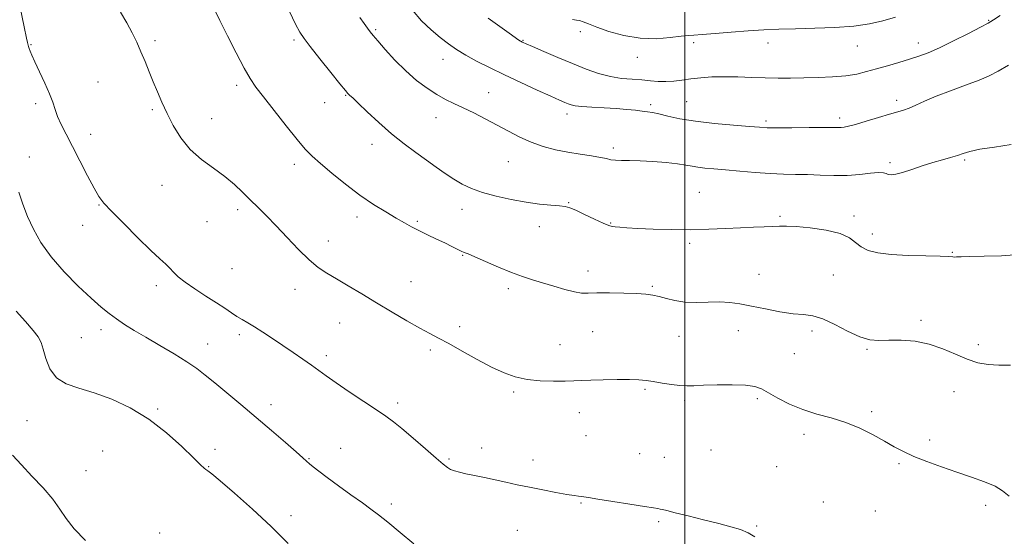
# Model space of a CAD drawing. Extents: x 2127300 to 2130200, y 287300 to 290200.
# Drawn here: x 2128274 to 2128609, y 288507 to 288683 of the extents above; entities that cross this region are included whole.
import ezdxf

# ---------------------------------------------------------------- set-up
doc = ezdxf.new("R2010")
doc.units = 0
doc.header["$MEASUREMENT"] = 0
for name, color, linetype, lineweight in [('CONTOUR INDEX', 41, 'Continuous', 13), ('CONTOUR INTERMEDIATE', 44, 'Continuous', 0), ('GRID LINE', 7, 'Continuous', 0), ('SPOT ELEVATION DTM', 2, 'Continuous', 13)]:
    doc.layers.add(name, color=color, linetype=linetype, lineweight=lineweight)

msp = doc.modelspace()

# ---------------------------------------------------------------- linework, layer by layer
at = {"layer": 'CONTOUR INDEX', "flags": 128}
for points, elevation in [([(2128340.252, 288685.947), (2128342.115, 288682.26), (2128344.728, 288677.024), (2128347.654, 288671.213), (2128350.321, 288666.088), (2128352.375, 288662.499), (2128354.321, 288659.639), (2128356.882, 288656.29), (2128360.519, 288651.627), (2128364.63, 288646.405), (2128368.354, 288641.771), (2128371.112, 288638.53), (2128373.466, 288636.111), (2128376.262, 288633.598), (2128380.12, 288630.318), (2128384.747, 288626.572), (2128389.624, 288622.902), (2128394.283, 288619.753), (2128398.477, 288617.171), (2128402.007, 288615.107), (2128404.792, 288613.484), (2128407.192, 288612.12), (2128409.68, 288610.808), (2128412.588, 288609.398), (2128415.667, 288607.957), (2128418.529, 288606.609), (2128420.861, 288605.46), (2128422.663, 288604.545), (2128424.012, 288603.881), (2128425.081, 288603.424), (2128426.429, 288602.889), (2128428.712, 288601.927), (2128432.34, 288600.323), (2128436.749, 288598.39), (2128441.129, 288596.575), (2128444.88, 288595.205), (2128448.248, 288594.136), (2128451.692, 288593.107), (2128455.502, 288591.942), (2128459.306, 288590.811), (2128462.565, 288589.969), (2128464.98, 288589.594), (2128467.214, 288589.551), (2128470.169, 288589.625), (2128474.425, 288589.641), (2128479.267, 288589.576), (2128483.659, 288589.444), (2128486.844, 288589.246), (2128489.182, 288588.93), (2128491.314, 288588.427), (2128493.776, 288587.722), (2128496.693, 288587.007), (2128500.082, 288586.524), (2128503.908, 288586.431), (2128507.906, 288586.547), (2128511.756, 288586.604), (2128515.267, 288586.387), (2128518.77, 288585.881), (2128522.726, 288585.123), (2128527.405, 288584.182), (2128532.32, 288583.258), (2128536.789, 288582.582), (2128540.363, 288582.257), (2128543.493, 288581.868), (2128546.862, 288580.872), (2128550.935, 288578.943), (2128555.325, 288576.631), (2128559.426, 288574.706), (2128562.836, 288573.737), (2128565.954, 288573.497), (2128569.38, 288573.562), (2128573.547, 288573.541), (2128578.235, 288573.179), (2128583.058, 288572.258), (2128587.684, 288570.673), (2128592.004, 288568.783), (2128595.961, 288567.066), (2128599.558, 288565.898), (2128603.032, 288565.262), (2128606.679, 288565.042), (2128610.688, 288565.066)], 1010), ([(2128461.843, 288682.616), (2128463.193, 288682.411), (2128464.308, 288682.231), (2128465.538, 288681.827), (2128467.326, 288681.104), (2128470.138, 288680.007), (2128474.272, 288678.566), (2128479.363, 288677.151), (2128484.876, 288676.215), (2128490.283, 288676.066), (2128495.082, 288676.436), (2128498.775, 288676.907), (2128501.149, 288677.164), (2128503.119, 288677.29), (2128505.887, 288677.463), (2128510.304, 288677.815), (2128515.821, 288678.273), (2128521.543, 288678.711), (2128526.821, 288679.034), (2128531.997, 288679.259), (2128537.665, 288679.43), (2128544.187, 288679.604), (2128551.024, 288679.878), (2128557.409, 288680.358), (2128562.772, 288681.124), (2128567.345, 288682.148), (2128571.557, 288683.37)], 1020), ([(2128271.715, 288534.467), (2128274.664, 288531.157), (2128278.275, 288527.376), (2128282.043, 288523.389), (2128285.326, 288519.572), (2128287.732, 288516.17), (2128289.862, 288512.92), (2128292.569, 288509.428), (2128296.428, 288505.451)], 1000)]:
    msp.add_lwpolyline(points, dxfattribs=dict(at, elevation=elevation))
at = {"layer": 'CONTOUR INTERMEDIATE', "flags": 128}
for points, elevation in [([(2128274.323, 288686.71), (2128275.679, 288680.064), (2128276.454, 288676.292), (2128276.776, 288674.761), (2128276.883, 288674.291), (2128276.975, 288673.901), (2128277.11, 288673.381), (2128277.309, 288672.715), (2128277.622, 288671.831), (2128278.208, 288670.43), (2128279.252, 288668.156), (2128280.84, 288664.833), (2128282.645, 288660.996), (2128284.238, 288657.36), (2128285.32, 288654.448), (2128286.114, 288652.017), (2128286.974, 288649.636), (2128288.196, 288646.907), (2128289.863, 288643.583), (2128292.002, 288639.451), (2128294.56, 288634.49), (2128297.174, 288629.437), (2128299.397, 288625.221), (2128301.008, 288622.42), (2128302.68, 288620.205), (2128305.306, 288617.399), (2128309.442, 288613.21), (2128314.281, 288608.397), (2128318.678, 288604.107), (2128321.76, 288601.196), (2128323.747, 288599.368), (2128325.133, 288598.038), (2128326.401, 288596.697), (2128327.983, 288595.146), (2128330.302, 288593.265), (2128333.596, 288591.002), (2128337.369, 288588.587), (2128340.942, 288586.321), (2128343.792, 288584.44), (2128346.022, 288582.921), (2128347.892, 288581.677), (2128349.657, 288580.597), (2128351.565, 288579.477), (2128353.859, 288578.091), (2128356.708, 288576.274), (2128359.978, 288574.117), (2128363.462, 288571.778), (2128366.953, 288569.405), (2128370.255, 288567.128), (2128373.175, 288565.07), (2128375.662, 288563.268), (2128378.24, 288561.403), (2128381.575, 288559.069), (2128386.057, 288556.032), (2128390.977, 288552.746), (2128395.349, 288549.838), (2128398.505, 288547.709), (2128401.059, 288545.85), (2128403.939, 288543.523), (2128407.77, 288540.254), (2128411.944, 288536.622), (2128415.547, 288533.464), (2128417.912, 288531.411), (2128419.365, 288530.267), (2128420.48, 288529.624), (2128421.761, 288529.132), (2128423.444, 288528.667), (2128425.695, 288528.159), (2128428.611, 288527.553), (2128432.003, 288526.858), (2128435.615, 288526.099), (2128439.262, 288525.294), (2128443.067, 288524.447), (2128447.226, 288523.555), (2128451.794, 288522.638), (2128456.254, 288521.793), (2128459.951, 288521.141), (2128462.41, 288520.763), (2128463.89, 288520.581), (2128464.833, 288520.483), (2128465.741, 288520.353), (2128467.358, 288520.083), (2128470.485, 288519.566), (2128475.531, 288518.752), (2128481.335, 288517.828), (2128486.34, 288517.037), (2128489.386, 288516.559), (2128490.889, 288516.317), (2128491.658, 288516.172), (2128492.47, 288515.983), (2128493.965, 288515.611), (2128496.749, 288514.919), (2128501.158, 288513.832), (2128506.433, 288512.527), (2128511.543, 288511.246), (2128515.676, 288510.158), (2128518.902, 288509.159), (2128521.506, 288508.073), (2128523.769, 288506.75)], 1006), ([(2128308.356, 288685.076), (2128310.549, 288681.465), (2128312.366, 288678.087), (2128313.889, 288674.855), (2128315.281, 288671.622), (2128316.678, 288668.274), (2128318.091, 288664.844), (2128319.5, 288661.399), (2128320.913, 288657.972), (2128322.427, 288654.444), (2128324.167, 288650.659), (2128326.257, 288646.545), (2128328.831, 288642.355), (2128332.028, 288638.427), (2128335.877, 288635.011), (2128339.979, 288632.006), (2128343.829, 288629.227), (2128347.053, 288626.52), (2128349.81, 288623.859), (2128352.391, 288621.249), (2128355.059, 288618.647), (2128357.971, 288615.82), (2128361.257, 288612.487), (2128364.963, 288608.524), (2128368.801, 288604.436), (2128372.397, 288600.888), (2128375.518, 288598.332), (2128378.488, 288596.388), (2128381.772, 288594.462), (2128385.73, 288592.09), (2128390.304, 288589.301), (2128395.333, 288586.249), (2128400.597, 288583.114), (2128405.653, 288580.164), (2128410.002, 288577.694), (2128413.367, 288575.857), (2128416.367, 288574.265), (2128419.844, 288572.389), (2128424.374, 288569.874), (2128429.477, 288567.056), (2128434.405, 288564.442), (2128438.625, 288562.441), (2128442.46, 288561.058), (2128446.444, 288560.201), (2128450.918, 288559.77), (2128455.443, 288559.636), (2128459.382, 288559.665), (2128462.352, 288559.746), (2128464.97, 288559.851), (2128468.101, 288559.979), (2128472.317, 288560.116), (2128477.001, 288560.218), (2128481.239, 288560.232), (2128484.384, 288560.113), (2128486.854, 288559.861), (2128489.334, 288559.482), (2128492.312, 288559.004), (2128495.495, 288558.531), (2128498.393, 288558.187), (2128500.736, 288558.061), (2128503.123, 288558.104), (2128506.373, 288558.232), (2128510.977, 288558.361), (2128516.12, 288558.397), (2128520.662, 288558.246), (2128523.804, 288557.812), (2128526.112, 288556.994), (2128528.497, 288555.693), (2128531.676, 288553.883), (2128535.61, 288551.853), (2128540.069, 288549.968), (2128544.837, 288548.473), (2128549.761, 288547.134), (2128554.703, 288545.596), (2128559.511, 288543.617), (2128563.98, 288541.393), (2128567.893, 288539.23), (2128571.169, 288537.358), (2128574.272, 288535.683), (2128577.803, 288534.033), (2128582.194, 288532.28), (2128587.198, 288530.469), (2128592.4, 288528.688), (2128597.399, 288527.008), (2128601.844, 288525.422), (2128605.395, 288523.909), (2128607.931, 288522.389), (2128610.189, 288520.566)], 1008), ([(2128365.757, 288685.266), (2128367.814, 288681.054), (2128369.273, 288678.295), (2128370.688, 288676.128), (2128372.8, 288673.373), (2128376.061, 288669.258), (2128379.761, 288664.62), (2128382.898, 288660.702), (2128384.729, 288658.427), (2128385.544, 288657.449), (2128385.889, 288657.102), (2128386.292, 288656.76), (2128387.209, 288655.937), (2128389.074, 288654.187), (2128392.165, 288651.243), (2128396.124, 288647.558), (2128400.433, 288643.765), (2128404.65, 288640.374), (2128408.629, 288637.407), (2128412.296, 288634.762), (2128415.608, 288632.357), (2128418.648, 288630.19), (2128421.53, 288628.276), (2128424.403, 288626.618), (2128427.568, 288625.153), (2128431.36, 288623.802), (2128435.977, 288622.517), (2128441.064, 288621.367), (2128446.123, 288620.453), (2128450.709, 288619.841), (2128454.56, 288619.468), (2128457.464, 288619.236), (2128459.38, 288619.024), (2128460.945, 288618.614), (2128462.97, 288617.765), (2128465.984, 288616.352), (2128469.398, 288614.725), (2128472.344, 288613.351), (2128474.203, 288612.574), (2128475.344, 288612.257), (2128476.389, 288612.137), (2128477.917, 288612.001), (2128480.348, 288611.814), (2128484.062, 288611.588), (2128489.263, 288611.346), (2128495.447, 288611.162), (2128501.938, 288611.123), (2128508.148, 288611.279), (2128513.864, 288611.548), (2128518.968, 288611.812), (2128523.356, 288611.982), (2128526.999, 288612.085), (2128529.887, 288612.178), (2128532.154, 288612.288), (2128534.518, 288612.33), (2128537.843, 288612.189), (2128542.64, 288611.764), (2128548.02, 288611.007), (2128552.746, 288609.885), (2128555.921, 288608.413), (2128558.033, 288606.797), (2128559.912, 288605.293), (2128562.302, 288604.109), (2128565.602, 288603.255), (2128570.118, 288602.696), (2128575.893, 288602.384), (2128581.889, 288602.228), (2128586.801, 288602.127), (2128589.681, 288602.006), (2128591.012, 288601.891), (2128591.634, 288601.835), (2128592.359, 288601.87), (2128593.878, 288601.954), (2128596.853, 288602.03), (2128601.663, 288602.077), (2128607.563, 288602.245), (2128613.523, 288602.727)], 1012), ([(2128407.506, 288685.753), (2128410.645, 288682.124), (2128413.847, 288679.048), (2128416.911, 288676.464), (2128419.722, 288674.289), (2128422.516, 288672.352), (2128425.621, 288670.46), (2128429.313, 288668.445), (2128433.67, 288666.24), (2128438.726, 288663.804), (2128444.364, 288661.164), (2128449.89, 288658.617), (2128454.467, 288656.531), (2128457.487, 288655.169), (2128459.278, 288654.379), (2128460.402, 288653.905), (2128461.407, 288653.533), (2128462.797, 288653.22), (2128465.063, 288652.966), (2128468.502, 288652.761), (2128472.627, 288652.568), (2128476.753, 288652.341), (2128480.32, 288652.05), (2128483.241, 288651.737), (2128485.551, 288651.459), (2128487.364, 288651.241), (2128489.098, 288650.974), (2128491.251, 288650.517), (2128494.263, 288649.779), (2128498.342, 288648.876), (2128503.639, 288647.973), (2128510.068, 288647.211), (2128516.607, 288646.618), (2128521.996, 288646.197), (2128525.446, 288645.941), (2128528.047, 288645.817), (2128531.357, 288645.783), (2128536.423, 288645.799), (2128542.249, 288645.835), (2128547.323, 288645.86), (2128550.517, 288645.857), (2128552.217, 288645.849), (2128553.189, 288645.871), (2128554.15, 288645.977), (2128555.614, 288646.289), (2128558.046, 288646.948), (2128561.681, 288648.02), (2128565.839, 288649.271), (2128569.61, 288650.393), (2128572.334, 288651.174), (2128574.347, 288651.784), (2128576.233, 288652.491), (2128578.518, 288653.509), (2128581.489, 288654.855), (2128585.373, 288656.493), (2128590.221, 288658.358), (2128595.366, 288660.267), (2128599.963, 288662.004), (2128603.461, 288663.47), (2128606.486, 288665.015), (2128609.956, 288667.105)], 1016), ([(2128433.26, 288683.04), (2128438.022, 288679.599), (2128441.126, 288677.373), (2128442.822, 288676.167), (2128443.674, 288675.576), (2128444.174, 288675.251), (2128444.501, 288675.062), (2128444.758, 288674.934), (2128445.131, 288674.763), (2128446.124, 288674.326), (2128448.323, 288673.37), (2128452.087, 288671.743), (2128456.868, 288669.702), (2128461.889, 288667.603), (2128466.528, 288665.755), (2128470.767, 288664.269), (2128474.741, 288663.206), (2128478.547, 288662.585), (2128482.135, 288662.256), (2128485.418, 288662.027), (2128488.346, 288661.759), (2128491.031, 288661.529), (2128493.621, 288661.464), (2128496.258, 288661.654), (2128499.05, 288662.018), (2128502.096, 288662.434), (2128505.482, 288662.795), (2128509.251, 288663.045), (2128513.432, 288663.145), (2128518.004, 288663.079), (2128522.741, 288662.919), (2128527.366, 288662.761), (2128531.698, 288662.684), (2128535.947, 288662.685), (2128540.416, 288662.744), (2128545.283, 288662.854), (2128550.199, 288663.068), (2128554.689, 288663.453), (2128558.435, 288664.06), (2128561.752, 288664.864), (2128565.116, 288665.824), (2128568.859, 288666.892), (2128572.737, 288667.998), (2128576.364, 288669.065), (2128579.524, 288670.081), (2128582.69, 288671.284), (2128586.505, 288672.978), (2128591.323, 288675.315), (2128596.348, 288677.851), (2128600.492, 288679.991), (2128603.053, 288681.358), (2128604.875, 288682.443), (2128607.185, 288683.954)], 1018), ([(2128389.677, 288683.27), (2128391.142, 288681.191), (2128392.266, 288679.601), (2128393.128, 288678.43), (2128394.126, 288677.193), (2128395.736, 288675.307), (2128398.295, 288672.379), (2128401.58, 288668.797), (2128405.23, 288665.141), (2128408.921, 288661.9), (2128412.479, 288659.191), (2128415.769, 288657.041), (2128418.731, 288655.416), (2128421.613, 288654.049), (2128424.741, 288652.614), (2128428.344, 288650.863), (2128432.266, 288648.854), (2128436.258, 288646.725), (2128440.133, 288644.607), (2128443.951, 288642.618), (2128447.836, 288640.872), (2128451.883, 288639.454), (2128456.059, 288638.335), (2128460.304, 288637.455), (2128464.501, 288636.759), (2128468.319, 288636.195), (2128471.375, 288635.715), (2128473.444, 288635.284), (2128474.951, 288634.937), (2128476.481, 288634.721), (2128478.536, 288634.657), (2128481.297, 288634.645), (2128484.863, 288634.559), (2128489.193, 288634.304), (2128493.685, 288633.922), (2128497.595, 288633.491), (2128500.405, 288633.076), (2128502.494, 288632.699), (2128504.465, 288632.371), (2128506.853, 288632.09), (2128509.914, 288631.809), (2128513.839, 288631.465), (2128518.681, 288631.028), (2128523.957, 288630.577), (2128529.05, 288630.221), (2128533.513, 288630.033), (2128537.579, 288629.945), (2128541.653, 288629.852), (2128546.037, 288629.692), (2128550.612, 288629.564), (2128555.157, 288629.611), (2128559.431, 288629.91), (2128563.115, 288630.294), (2128565.874, 288630.532), (2128567.516, 288630.463), (2128568.431, 288630.199), (2128569.154, 288629.926), (2128570.163, 288629.814), (2128571.711, 288629.985), (2128573.995, 288630.548), (2128577.101, 288631.551), (2128580.682, 288632.787), (2128584.28, 288633.985), (2128587.512, 288634.939), (2128590.29, 288635.696), (2128592.602, 288636.364), (2128594.567, 288637.036), (2128596.844, 288637.735), (2128600.228, 288638.463), (2128605.191, 288639.231), (2128610.937, 288640.067)], 1014), ([(2128273.763, 288623.865), (2128275.222, 288619.767), (2128276.804, 288615.657), (2128278.75, 288611.329), (2128281.32, 288606.734), (2128284.777, 288601.863), (2128289.21, 288596.794), (2128294.007, 288591.95), (2128298.381, 288587.841), (2128301.76, 288584.821), (2128304.442, 288582.613), (2128306.94, 288580.782), (2128309.712, 288578.943), (2128312.994, 288576.912), (2128316.967, 288574.554), (2128321.664, 288571.809), (2128326.534, 288568.928), (2128330.881, 288566.238), (2128334.25, 288563.935), (2128337.155, 288561.692), (2128340.351, 288559.049), (2128344.415, 288555.666), (2128349.204, 288551.668), (2128354.397, 288547.302), (2128359.63, 288542.855), (2128364.369, 288538.784), (2128368.04, 288535.59), (2128370.276, 288533.599), (2128371.539, 288532.441), (2128372.502, 288531.571), (2128373.77, 288530.506), (2128375.685, 288529.003), (2128378.523, 288526.879), (2128382.383, 288524.074), (2128386.642, 288521.018), (2128390.501, 288518.262), (2128393.435, 288516.148), (2128396.027, 288514.186), (2128399.134, 288511.675), (2128403.317, 288508.177), (2128407.934, 288504.29)], 1004), ([(2128272.917, 288583.447), (2128276.089, 288579.939), (2128278.717, 288576.892), (2128280.39, 288574.678), (2128281.375, 288572.79), (2128282.107, 288570.5), (2128283.001, 288567.336), (2128284.401, 288563.831), (2128286.628, 288560.774), (2128289.93, 288558.712), (2128294.249, 288557.237), (2128299.451, 288555.702), (2128305.364, 288553.552), (2128311.665, 288550.604), (2128317.995, 288546.769), (2128323.978, 288542.123), (2128329.168, 288537.412), (2128333.104, 288533.547), (2128335.494, 288531.195), (2128336.724, 288530.05), (2128337.351, 288529.559), (2128337.967, 288529.143), (2128339.317, 288528.114), (2128342.181, 288525.755), (2128347.037, 288521.597), (2128353.162, 288516.16), (2128359.531, 288510.209), (2128365.259, 288504.463)], 1002)]:
    msp.add_lwpolyline(points, dxfattribs=dict(at, elevation=elevation))
at = {"layer": 'GRID LINE', "flags": 128}
msp.add_lwpolyline([(2128500, 290000), (2128500, 287500)], dxfattribs=at)
at = {"layer": 'SPOT ELEVATION DTM'}
for p in [(2128603.22, 288682.27, 1018.1), (2128394.99, 288679.1, 1014.2), (2128464.5, 288678.49, 1019.7), (2128277.96, 288673.99, 1006.1), (2128320.09, 288675.34, 1008.3), (2128367.32, 288675.6, 1011.7), (2128445.06, 288675.49, 1018.1), (2128503.03, 288674.7, 1019.7), (2128528.23, 288674.58, 1019.4), (2128579.32, 288674.55, 1018.6), (2128558.59, 288673.59, 1019.2), (2128417.87, 288669.08, 1015.3), (2128483.88, 288669.68, 1019.5), (2128300.65, 288661.37, 1007.1), (2128347.86, 288660.24, 1009.6), (2128433.39, 288657.77, 1014.8), (2128279.58, 288654.03, 1005.6), (2128377.67, 288654.34, 1011.3), (2128384.8, 288656.79, 1011.9), (2128500.62, 288654.67, 1016.9), (2128571.99, 288655.07, 1016.4), (2128319.16, 288651.97, 1007.8), (2128460.03, 288650.48, 1015.5), (2128488.42, 288653.65, 1016.3), (2128339.34, 288648.85, 1008.7), (2128415.57, 288649.21, 1013.3), (2128527.61, 288648.08, 1016.3), (2128552.65, 288649.1, 1016.4), (2128298.19, 288643.53, 1006.7), (2128393.81, 288640.1, 1011.4), (2128475.72, 288638.89, 1014.4), (2128277.38, 288635.88, 1004.6), (2128440.06, 288634.25, 1013.1), (2128569.7, 288633.96, 1014.3), (2128595.1, 288634.77, 1013.8), (2128367.37, 288633.33, 1009.5), (2128322.44, 288626.21, 1007.3), (2128504.92, 288623.79, 1012.9), (2128460.63, 288620.34, 1012.1), (2128301, 288619.58, 1005.9), (2128348.18, 288617.92, 1007.6), (2128424.38, 288618.02, 1011.4), (2128337.68, 288613.85, 1007.3), (2128388.68, 288615.5, 1009.5), (2128409.14, 288613.97, 1010.2), (2128532.32, 288615.7, 1012.2), (2128557.46, 288615.83, 1012.4), (2128295.54, 288612.56, 1005.5), (2128450.64, 288612.15, 1011.4), (2128474.86, 288613.36, 1012.1), (2128378.98, 288607.29, 1008.6), (2128563.69, 288609.63, 1012.6), (2128501.69, 288606.44, 1011.7), (2128424.59, 288602.44, 1009.9), (2128590.95, 288603.41, 1012.1), (2128346.24, 288597.91, 1007.1), (2128467.19, 288597.04, 1010.6), (2128407.02, 288593.46, 1008.8), (2128525.26, 288595.95, 1011.1), (2128550.44, 288595.78, 1010.9), (2128320.53, 288592.14, 1005.5), (2128367.66, 288590.88, 1007.4), (2128440.03, 288591.04, 1009.6), (2128489.01, 288591.9, 1010.2), (2128580.24, 288580.35, 1010.2), (2128301.75, 288577.11, 1003.5), (2128382.77, 288579.36, 1007.2), (2128423.54, 288578.16, 1008.4), (2128518.16, 288576.85, 1009.1), (2128543.28, 288576.74, 1009.6), (2128295.01, 288574.46, 1003.1), (2128348.7, 288575.39, 1005.6), (2128468.73, 288576.44, 1008.9), (2128498.1, 288574.89, 1009.1), (2128337.92, 288572.27, 1004.8), (2128413.61, 288570.19, 1007.7), (2128457.69, 288572.06, 1008.7), (2128561.91, 288570.44, 1009.9), (2128599.69, 288572.08, 1010.3), (2128378.21, 288568.25, 1006.4), (2128537.2, 288568.97, 1009.3), (2128486.51, 288556.89, 1007.8), (2128441.91, 288555.98, 1007.8), (2128524.67, 288553.71, 1007.7), (2128591.42, 288556.12, 1009.5), (2128320.99, 288550.14, 1002.2), (2128359.44, 288551.62, 1004.6), (2128402.49, 288552.18, 1006.4), (2128499.95, 288553.15, 1007.7), (2128464.23, 288548.96, 1007.4), (2128563.48, 288549.32, 1008.3), (2128276.63, 288546.21, 1001.1), (2128466.45, 288541.15, 1006.9), (2128540.56, 288541.6, 1007.5), (2128383.13, 288536.78, 1004.8), (2128431.02, 288536.96, 1006.5), (2128583.24, 288539.6, 1008.4), (2128302.25, 288535.85, 1000.7), (2128340.5, 288536.47, 1002.4), (2128372.38, 288533.34, 1004.1), (2128484.67, 288534.96, 1006.8), (2128493.04, 288533.79, 1006.8), (2128508.94, 288536.27, 1007.1), (2128338.25, 288530.53, 1002.1), (2128419.96, 288533.19, 1006.2), (2128448.45, 288532.84, 1006.5), (2128531.19, 288530.56, 1007.1), (2128572.77, 288531.58, 1007.8), (2128296.59, 288529.21, 1001.6), (2128400.3, 288517.92, 1004.4), (2128464.81, 288518.24, 1005.9), (2128547.03, 288518.59, 1006.8), (2128602.21, 288517.42, 1007.6), (2128366.31, 288513.95, 1002.7), (2128564.72, 288515.47, 1006.9), (2128491.17, 288511.85, 1005.8), (2128524.42, 288510.35, 1006.1), (2128321.67, 288508.03, 1000.1), (2128443.12, 288508.88, 1005.2)]:
    msp.add_point(p, dxfattribs=at)

doc.saveas('drawing.dxf')
